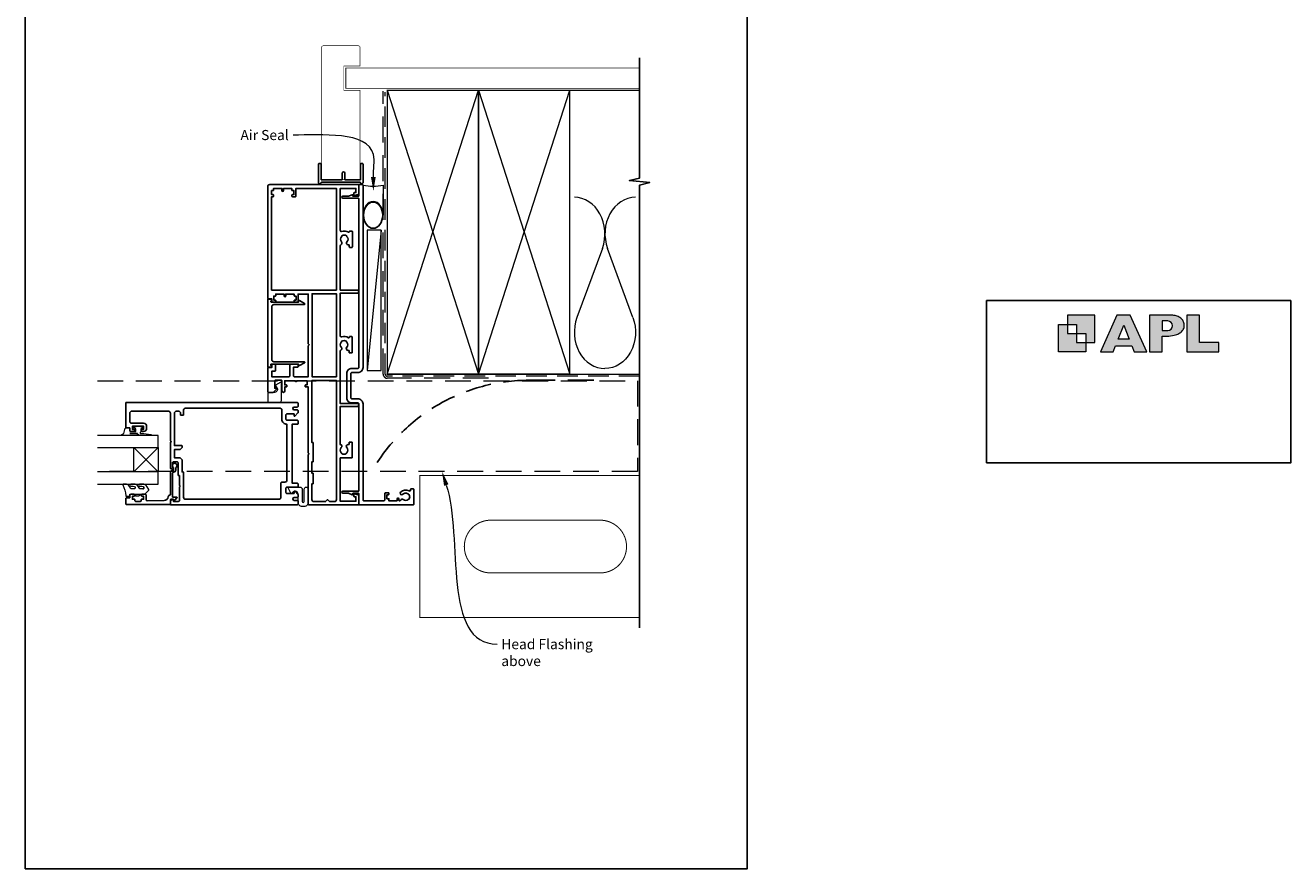
# Model space of a CAD drawing. Units: millimetres. Extents: x 23 to 1018, y -511 to 568.
# Drawn here: x 394 to 1018, y -253 to 163 of the extents above; entities that cross this region are included whole.
import ezdxf

# ---------------------------------------------------------------- set-up
doc = ezdxf.new("R2010")
doc.units = ezdxf.units.MM
doc.header["$MEASUREMENT"] = 0
doc.linetypes.add('DASHED', pattern=[19.05, 12.7, -6.35])
doc.layers.get('Defpoints').update_dxf_attribs({"color": 1})
doc.layers.add('APL Joinery', color=2, linetype='Continuous')
doc.styles.add('General notes', font='arial.ttf', dxfattribs={"height": 3.5})

# ---------------------------------------------------------------- blocks, each defined once
blk = doc.blocks.new('APL')
at = {"layer": 'APL Joinery'}
h = blk.add_hatch(color=250, dxfattribs=at)
h.paths.add_polyline_path([(-10.78, -2.25), (-10.78, 4.5), (-17.54, 4.5), (-17.54, 2.25), (-15.29, 2.25), (-15.29, 0), (-13.03, 0), (-13.03, -2.25)])
h.paths.add_polyline_path([(-13.03, -4.5), (-19.79, -4.5), (-19.79, 2.25), (-17.54, 2.25), (-17.54, 0), (-15.29, 0), (-15.29, -2.25), (-13.03, -2.25)])
h = blk.add_hatch(color=250, dxfattribs=at)
h.paths.add_polyline_path([(-9.43, -4.5), (-6.29, -4.5), (-5.71, -3.03), (-1.67, -3.03), (-1.1, -4.5), (2.06, -4.5), (-2.04, 4.5), (-5.34, 4.5)])
h.paths.add_polyline_path([(-3.68, 2.08), (-2.31, -1.42), (-5.07, -1.42)], flags=16)
h.paths.add_polyline_path([(2.72, -4.5), (5.84, -4.5), (5.84, -0.66), (6.17, -0.65), (6.59, -0.66), (6.96, -0.64), (7.43, -0.63), (7.89, -0.6), (8.33, -0.52), (8.73, -0.44), (9.12, -0.34), (9.41, -0.24), (9.69, -0.13), (9.93, -0.01), (10.2, 0.15), (10.4, 0.27), (10.58, 0.45), (10.76, 0.62), (10.92, 0.85), (11.02, 1.02), (11.12, 1.25), (11.2, 1.49), (11.23, 1.69), (11.24, 1.82), (11.24, 1.95), (11.24, 2.13), (11.21, 2.4), (11.17, 2.63), (11.09, 2.85), (11, 3.06), (10.9, 3.25), (10.76, 3.44), (10.61, 3.61), (10.39, 3.79), (10.19, 3.94), (9.98, 4.06), (9.74, 4.18), (9.47, 4.27), (9.23, 4.35), (8.99, 4.41), (8.67, 4.47), (8.47, 4.5), (8.34, 4.5), (2.72, 4.5)])
h.paths.add_polyline_path([(5.84, 0.76), (5.84, 3.09), (7.19, 3.09, -1), (7.19, 0.76)], flags=16)
h.paths.add_polyline_path([(11.9, -4.5), (19.79, -4.5), (19.8, -2.26), (15.01, -2.26), (15.01, 4.5), (11.9, 4.5)])
at = {"layer": 'APL Joinery', "color": 7, "lineweight": 9}
for points in [[(-10.78, -2.25), (-10.78, 4.5), (-17.54, 4.5), (-17.54, 2.25), (-15.29, 2.25), (-15.29, 0), (-13.03, 0), (-13.03, -2.25)], [(-1.67, -3.03), (-1.1, -4.5), (2.06, -4.5), (-2.04, 4.5), (-5.34, 4.5), (-9.43, -4.5), (-6.29, -4.5), (-5.71, -3.03)], [(15.01, 4.5), (11.9, 4.5), (11.9, -4.5), (19.79, -4.5), (19.8, -2.26), (15.01, -2.26)], [(-13.03, -4.5), (-19.79, -4.5), (-19.79, 2.25), (-17.54, 2.25), (-17.54, 0), (-15.29, 0), (-15.29, -2.25), (-13.03, -2.25)], [(-5.07, -1.42), (-3.68, 2.08), (-2.31, -1.42)]]:
    blk.add_lwpolyline(points, close=True, dxfattribs=at)
blk.add_lwpolyline([(8.34, 4.5), (2.72, 4.5), (2.72, -4.5), (5.84, -4.5), (5.84, -0.66), (6.17, -0.65), (6.59, -0.66), (6.96, -0.64), (7.43, -0.63), (7.89, -0.6), (8.33, -0.52), (8.73, -0.44), (9.12, -0.34), (9.41, -0.24), (9.69, -0.13), (9.93, -0.01), (10.2, 0.15), (10.4, 0.27), (10.58, 0.45), (10.76, 0.62), (10.92, 0.85), (11.02, 1.02), (11.12, 1.25), (11.2, 1.49), (11.23, 1.69), (11.24, 1.82), (11.24, 1.82), (11.24, 1.95), (11.24, 2.13), (11.21, 2.4), (11.17, 2.63), (11.09, 2.85), (11, 3.06), (10.9, 3.25), (10.76, 3.44), (10.61, 3.61), (10.39, 3.79), (10.19, 3.94), (9.98, 4.06), (9.74, 4.18), (9.47, 4.27), (9.23, 4.35), (8.99, 4.41), (8.67, 4.47), (8.47, 4.5), (8.34, 4.5), (8.24, 4.5)], dxfattribs=at)
blk.add_lwpolyline([(7.19, 3.09), (5.84, 3.09), (5.84, 0.76), (7.19, 0.76, 1)], format="xyb", close=True, dxfattribs=at)
blk = doc.blocks.new('sealant')
at = {"layer": 'APL Joinery', "color": 9, "lineweight": 20}
blk.add_lwpolyline([(-10.46, -7), (0, -7, -0.106806), (0, 0), (-10.46, 0)], format="xyb", dxfattribs=at)
at = {"layer": 'APL Joinery', "color": 9, "lineweight": 20, "extrusion": (0, 0, -1)}
blk.add_ellipse((-10.46, -3.5), major_axis=(4.77, 0), ratio=0.733157, start_param=-1.570796, end_param=1.570796, dxfattribs=at)
at = {"layer": 'APL Joinery', "color": 7, "lineweight": 25}
blk.add_ellipse((-10.46, -3.5), major_axis=(-4.56, 0), ratio=0.728665, dxfattribs=at)

msp = doc.modelspace()

# ---------------------------------------------------------------- linework, layer by layer
at = {"layer": 'APL Joinery', "color": 250, "lineweight": 5}
for p, q in [((569.68, 62.22), (562.72, -7.02)), ((678.76, 53.2), (666.2, 19.06)), ((693.84, 19.06), (681.29, 53.2))]:
    msp.add_line(p, q, dxfattribs=at)
at = {"layer": 'APL Joinery', "color": 7, "lineweight": 20}
for p, q in [((459.72, -39.07), (429.72, -39.07)), ((459.72, -45.07), (459.72, -39.07)), ((429.72, -45.07), (459.72, -45.07)), ((459.72, -57.07), (429.72, -57.07)), ((459.72, -63.07), (459.72, -57.07)), ((429.72, -63.07), (459.72, -63.07))]:
    msp.add_line(p, q, dxfattribs=at)
at = {"layer": 'APL Joinery', "color": 8, "lineweight": 5}
for p, q in [((447.72, -57.07), (459.72, -45.07)), ((447.72, -45.07), (459.72, -57.07))]:
    msp.add_line(p, q, dxfattribs=at)
at = {"layer": 'APL Joinery', "color": 7, "lineweight": 25, "const_width": 0.3}
msp.add_lwpolyline([(559.27, 110.36), (559.27, 131.14), (551.27, 131.14), (551.27, 143.14), (559.27, 143.14), (559.27, 152.14, 0.414214), (558.27, 153.14), (541.27, 153.14, 0.414214), (540.27, 152.14), (540.27, 110.36)], format="xyb", dxfattribs=at)
at = {"layer": 'APL Joinery', "color": 9, "ltscale": 0.7}
for points in [[(697.11, 130.14), (697.11, 147.14)], [(697.11, -8.86), (697.11, 84.39), (702.11, 85.64), (692.11, 86.64), (697.11, 87.89), (697.11, 130.14)]]:
    msp.add_lwpolyline(points, dxfattribs=at)
at = {"layer": 'APL Joinery', "color": 7, "lineweight": 25}
for points, const_width in [([(697.11, 142.14), (552.27, 142.14), (552.27, 132.14), (697.11, 132.14)], 0.4), ([(540.27, 120.13), (540.27, 87.24), (559.27, 87.24), (559.27, 120.13)], 0.3)]:
    msp.add_lwpolyline(points, dxfattribs=dict(at, const_width=const_width))
at = {"layer": 'APL Joinery', "color": 7, "lineweight": 35, "const_width": 0.7}
for points in [[(572.68, -8.86), (572.68, 131.14), (617.68, 131.14), (617.68, -8.86)], [(617.68, -8.86), (617.68, 131.14), (662.68, 131.14), (662.68, -8.86)]]:
    msp.add_lwpolyline(points, close=True, dxfattribs=at)
at = {"layer": 'APL Joinery', "color": 250, "lineweight": 5}
for points in [[(572.68, -8.86), (617.68, 131.14)], [(572.68, 131.14), (617.68, -8.86)], [(617.68, -8.86), (662.68, 131.14)], [(617.68, 131.14), (662.68, -8.86)], [(662.68, 131.14), (697.11, 131.14)], [(662.68, -8.86), (697.11, -8.86)]]:
    msp.add_lwpolyline(points, dxfattribs=at)
at = {"layer": 'APL Joinery', "color": 7, "linetype": 'DASHED', "lineweight": 13}
msp.add_lwpolyline([(622.68, -10.86), (572.68, -10.86, -0.414214), (570.68, -8.86), (570.68, 130.69)], format="xyb", dxfattribs=at)
at = {"layer": 'APL Joinery', "color": 8, "linetype": 'DASHED', "lineweight": 5, "ltscale": 0.8}
msp.add_lwpolyline([(697.11, -9.86), (572.68, -9.86, -0.414214), (571.68, -8.86), (571.68, 130.14)], format="xyb", dxfattribs=at)
at = {"layer": 'APL Joinery'}
msp.add_lwpolyline([(559.28, 85.78), (540.27, 85.78, 0.397078), (540.02, 85.55, -0.970996), (538.82, 85.58), (538.82, 94.73, -0.414214), (539.07, 94.98), (539.77, 94.98, -0.414214), (540.02, 94.73), (540.02, 87.23, 0.414214), (540.27, 86.98), (550.27, 86.98, 0.414214), (550.52, 87.23), (550.52, 90.38, -1), (551.72, 90.38), (551.72, 87.23, 0.414214), (551.97, 86.98), (559.27, 86.98, 0.414214), (559.52, 87.23), (559.52, 94.73, -0.414214), (559.77, 94.98), (560.47, 94.98, -0.414214), (560.72, 94.73), (560.72, 85.58, -0.970996), (559.53, 85.55, 0.397078)], format="xyb", close=True, dxfattribs=at)
at = {"layer": 'APL Joinery', "color": 2, "lineweight": 25}
msp.add_lwpolyline([(533.17, -12.12), (528.07, -12.12, -1), (527.27, -12.12), (522.17, -12.12), (522.17, -14.12), (522.92, -14.12, -0.414214), (523.17, -14.37), (523.17, -14.87, -0.414214), (522.92, -15.12), (522.17, -15.12), (522.17, -17.12, -1), (520.77, -17.12), (520.77, -12.32, 0.414214), (520.27, -11.82), (517.67, -11.82, 0.414214), (517.17, -12.32), (517.17, -15.82), (518.07, -15.82, -0.668179), (518.22, -16.16), (516.62, -17.76, -0.198912), (516.47, -17.82), (513.97, -17.82, -0.414214), (513.72, -17.57), (513.72, -5.87, -0.414214), (513.97, -5.62), (515.72, -5.62), (515.72, -4.17, -0.414214), (515.97, -3.92), (517.27, -3.92, -0.414214), (517.52, -4.17), (517.52, -7.17, -0.414214), (517.27, -7.42), (515.72, -7.42), (515.72, -10.12), (524.12, -10.12, 0.414214), (524.62, -9.62), (524.62, -4.17, -0.414214), (524.87, -3.92), (528.47, -3.92, -0.414214), (528.72, -4.17), (528.72, -5.17, -0.414214), (528.47, -5.42), (526.42, -5.42), (526.42, -9.62, 0.414214), (526.92, -10.12), (533.72, -10.12), (533.72, 5.18), (534.22, 5.68), (533.72, 6.18), (533.72, 30.68), (528.72, 30.68), (528.72, 26.93, -0.414214), (528.47, 26.68), (526.97, 26.68, -0.414214), (526.72, 26.93), (526.72, 27.43, -0.414214), (526.97, 27.68), (527.72, 27.68), (527.72, 29.68), (526.97, 29.68, -0.414214), (526.72, 29.93), (526.72, 30.68), (522.62, 30.68), (522.62, 29.68, -1), (521.82, 29.68), (521.82, 30.68), (517.72, 30.68), (517.72, 29.93, -0.414214), (517.47, 29.68), (516.72, 29.68), (516.72, 27.68), (517.47, 27.68, -0.414214), (517.72, 27.43), (517.72, 26.93, -0.414214), (517.47, 26.68), (515.97, 26.68, -0.414214), (515.72, 26.93), (515.72, 28.38), (513.97, 28.38, -0.414214), (513.72, 28.63), (513.72, 83.68, -0.414214), (514.72, 84.68), (558.52, 84.68, -0.414214), (558.72, 84.48), (558.72, 80.16, -0.339454), (558.35, 79.68), (556.54, 79.19, -0.493145), (556.22, 79.43), (556.22, 80.43, -0.414214), (556.47, 80.68), (557.22, 80.68), (557.22, 82.78), (549.52, 82.78), (549.52, 62, 0.512735), (550.18, 61.52, -0.222309), (553.59, 61.14, 0.586409), (553.97, 61.35), (553.97, 61.43, -0.414214), (554.22, 61.68), (555.22, 61.68, -0.414214), (555.47, 61.43), (555.47, 53.93, -0.414214), (555.22, 53.68), (554.22, 53.68, -0.414214), (553.97, 53.93), (553.97, 54.65, 0.414214), (553.72, 54.9), (553.47, 54.9, -0.657763), (552.82, 56.42, 0.39736), (552.82, 58.95, -0.143225), (552.59, 59.4, 0.295977), (550.36, 59.4, -0.143225), (550.13, 58.95, 0.39736), (550.13, 56.42, -0.521729), (549.83, 54.97, 0.300336), (549.52, 54.51), (549.52, 32.58), (558.02, 32.58, -1), (558.02, 31.18), (549.52, 31.18), (549.52, 10.03, 0.505463), (550.17, 9.55, -0.22347), (553.59, 9.08, 0.595694), (553.97, 9.29), (553.97, 9.43, -0.414214), (554.22, 9.68), (555.12, 9.68, -0.414214), (555.37, 9.43), (555.37, 1.93, -0.414214), (555.12, 1.68), (554.12, 1.68, -0.414214), (553.87, 1.93), (553.87, 2.65, 0.414214), (553.62, 2.9), (553.37, 2.9, -0.657763), (552.72, 4.42, 0.39736), (552.72, 6.95, -0.143225), (552.49, 7.4, 0.295977), (550.26, 7.4, -0.143225), (550.03, 6.95, 0.39736), (550.03, 4.42, -0.496827), (549.79, 3, 0.278904), (549.52, 2.56), (549.52, -23.32), (558.02, -23.32, -1), (558.02, -24.72), (549.52, -24.72), (549.52, -43.54, -0.599363), (550.03, -45.05, 0.39736), (550.03, -47.58, -0.143225), (550.26, -48.03, 0.295977), (552.49, -48.03, -0.143225), (552.72, -47.58, 0.39736), (552.72, -45.05, -0.657763), (553.37, -43.53), (553.87, -43.53), (553.87, -42.57, -0.414214), (554.12, -42.32), (555.12, -42.32, -0.414214), (555.37, -42.57), (555.37, -49.92, -0.414214), (555.12, -50.17), (549.52, -50.17), (549.52, -71.52), (557.22, -71.52), (557.22, -69.32), (556.47, -69.32, -0.414214), (556.22, -69.07), (556.22, -68.07, -0.493145), (556.54, -67.82), (558.35, -68.31, -0.339454), (558.72, -68.79), (558.72, -73.12, -0.414214), (558.52, -73.32), (533.97, -73.32, -0.414214), (533.72, -73.07), (533.72, -60.77), (533.72, -48.47), (534.12, -48.07), (533.72, -47.67), (533.72, -15.12), (532.42, -15.12, -0.414214), (532.17, -14.87), (532.17, -14.37, -0.414214), (532.42, -14.12), (533.17, -14.12), (533.17, -12.12), (533.17, -14.12)], format="xyb", dxfattribs=at)
for points in [[(525.87, 79.68), (526.62, 79.68), (526.62, 81.68), (525.87, 81.68, -0.414214), (525.62, 81.93), (525.62, 82.78), (521.52, 82.78), (521.52, 81.68, -1), (520.72, 81.68), (520.72, 82.78), (516.62, 82.78), (516.62, 81.93, -0.414214), (516.37, 81.68), (515.62, 81.68), (515.62, 79.68), (516.37, 79.68, -0.414214), (516.62, 79.43), (516.62, 78.93, -0.414214), (516.37, 78.68), (515.62, 78.68), (515.62, 32.58), (547.62, 32.58), (547.62, 82.78), (527.62, 82.78), (527.62, 78.93, -0.414214), (527.37, 78.68), (525.87, 78.68, -0.414214), (525.62, 78.93), (525.62, 79.43, -0.414214)], [(550.73, -66.57, 1), (550.73, -67.57), (553.6, -67.57), (555.38, -68.3, 0.533802), (555.72, -68.07), (555.72, -67.57), (558.47, -67.57, -0.414214), (558.72, -67.82), (558.72, -73.07, 0.414214), (558.97, -73.32), (585.47, -73.32, 0.414214), (585.72, -73.07), (585.72, -65.57, 0.414214), (585.47, -65.32), (584.47, -65.32, 0.414214), (584.22, -65.57), (584.22, -66.03, -0.584923), (583.46, -66.45, 0.358999), (579.25, -67.06, 1), (580.36, -68.07, -0.43905), (583.08, -68.06, 0.143225), (583.51, -68.32, -0.26382), (583.5, -70.34, 0.143225), (583.06, -70.59, -0.403932), (580.5, -70.7, 0.524692), (579.3, -70.99, -0.311264), (578.83, -71.32), (578.66, -71.32, -0.414214), (578.41, -71.07), (578.41, -70.32, 1), (577.61, -70.32), (577.61, -71.07, -0.414214), (577.36, -71.32), (573.51, -71.32), (573.51, -70.32), (572.51, -70.32), (572.51, -68.32), (573.26, -68.32, 0.414214), (573.51, -68.07), (573.51, -67.57, 0.414214), (573.26, -67.32), (571.76, -67.32, 0.414214), (571.51, -67.57), (571.51, -70.82, -0.414214), (571.01, -71.32), (561.22, -71.32, -0.414214), (560.72, -70.82), (560.72, -23.52, 0.414214), (558.22, -21.02), (555.22, -21.02, -0.414214), (554.72, -20.52), (554.72, -8.52, -0.414214), (555.22, -8.02), (558.22, -8.02, 0.414214), (560.72, -5.52), (560.72, 84.43, 0.414214), (560.47, 84.68), (558.97, 84.68, 0.414214), (558.72, 84.43), (558.72, 79.18, -0.414214), (558.47, 78.93), (555.72, 78.93), (555.72, 79.43, 0.533802), (555.38, 79.67), (553.6, 78.93), (550.73, 78.93, 1), (550.73, 77.93), (558.47, 77.93, -0.414214), (558.72, 77.68), (558.72, 12.73), (558.72, -1.37), (558.72, -5.52, -0.414214), (558.22, -6.02), (555.22, -6.02, 0.414214), (552.72, -8.52), (552.72, -20.52, 0.414214), (555.22, -23.02), (558.22, -23.02, -0.414214), (558.72, -23.52), (558.72, -66.32, -0.414214), (558.47, -66.57)], [(515.22, 27.19, 0.904069), (515.12, 28.18), (513.97, 28.18, 0.414214), (513.72, 27.93), (513.72, -5.17, 0.414214), (513.97, -5.42), (515.12, -5.42, 0.904069), (515.22, -4.43), (515.22, -4.17, -0.414214), (515.47, -3.92), (528.97, -3.92), (528.97, -4.42, 0.57735), (529.35, -4.63), (531.86, -3.18, 0.767327), (531.74, -2.72), (516.72, -2.72, -0.414214), (515.72, -1.72), (515.72, 24.48, -0.414214), (516.72, 25.48), (531.74, 25.48, 0.767327), (531.86, 25.95), (529.35, 27.4, 0.57735), (528.97, 27.18), (528.97, 26.68), (515.47, 26.68, -0.414214), (515.22, 26.93)], [(536.22, -51.82, -0.414214), (535.97, -52.07), (535.52, -52.07), (535.52, -57.72), (535.97, -57.72, -0.414214), (536.22, -57.97), (536.22, -62.62, -0.414214), (535.97, -62.87), (535.52, -62.87), (535.52, -70.72, 0.414214), (536.52, -71.72), (542.24, -71.72), (543.08, -70.87, -0.414214), (543.37, -70.87), (544.21, -71.72), (546.62, -71.72, 0.414214), (547.62, -70.72), (547.62, -11.92), (535.52, -11.92), (535.52, -42.57), (535.97, -42.57, -0.414214), (536.22, -42.82)], [(469.52, -58.62, 0.414214), (469.77, -58.87), (470.22, -58.87), (470.22, -63.67), (470.62, -64.07), (470.22, -64.47), (470.22, -71.07, -0.414214), (469.72, -71.57), (467.22, -71.57), (467.22, -70.82, 0.474498), (466.92, -70.57, 0.356394), (465.72, -72.04), (465.72, -73.07, 0.41539), (465.98, -73.32), (528.23, -73.32, 0.413038), (528.72, -72.82), (528.72, -71.57, 0.414214), (528.22, -71.07), (526.82, -71.07, -1), (526.82, -69.67), (528.22, -69.67, 0.414214), (528.72, -69.17), (528.72, -68.37, 0.202388), (528.63, -68.15), (527.06, -66.62, 0.663356), (526.72, -66.77), (526.72, -67.67), (523.22, -67.67, -0.414214), (522.72, -67.17), (522.72, -65.07, -0.414214), (523.22, -64.57), (528.22, -64.57, 0.414214), (528.72, -64.07), (528.72, -63.07, 0.414214), (528.22, -62.57), (525.72, -62.57), (525.72, -33.57), (528.22, -33.57, 0.414214), (528.72, -33.07), (528.72, -32.07, 0.414214), (528.22, -31.57), (523.22, -31.57, -0.414214), (522.72, -31.07), (522.72, -28.97, -0.414214), (523.22, -28.47), (526.72, -28.47), (526.72, -29.37, 0.663356), (527.06, -29.51), (528.63, -27.98, 0.202388), (528.72, -27.77), (528.72, -26.97, 0.414214), (528.22, -26.47), (526.82, -26.47, -1), (526.82, -25.07), (528.22, -25.07, 0.414214), (528.72, -24.57), (528.72, -23.32, 0.413345), (528.23, -22.82), (443.98, -22.82, 0.415083), (443.72, -23.07), (443.72, -35.17, 0.414214), (443.92, -35.37), (445.72, -35.37), (445.72, -36.57, 0.414214), (446.22, -37.07), (447.77, -37.07, 1), (447.77, -36.07), (447.02, -36.07), (447.02, -34.57), (452.52, -34.57), (452.52, -36.07), (451.77, -36.07, 1), (451.77, -37.07), (452.52, -37.07, 0.414214), (454.02, -35.57), (454.02, -34.57, 0.414214), (452.52, -33.07), (446.72, -33.07, -0.414214), (445.72, -32.07), (445.72, -28.07, -0.414214), (446.72, -27.07), (464.72, -27.07, -0.414214), (465.72, -28.07), (465.72, -41.67), (466.12, -42.07), (465.72, -42.47), (465.72, -55.07, 1), (466.72, -55.07), (466.72, -52.57, -0.414214), (467.22, -52.07), (469.02, -52.07, -0.414214), (469.52, -52.57)], [(472.22, -28.82), (472.22, -26.57, -0.414214), (473.22, -25.57), (519.72, -25.57, -0.414214), (520.72, -26.57), (520.72, -31.07, 0.414214), (523.22, -33.57), (523.22, -61.07, -0.414214), (522.22, -62.07), (520.72, -62.07, 0.414214), (520.22, -62.57), (520.22, -69.57, -0.414214), (519.22, -70.57), (473.22, -70.57, -0.414214), (472.22, -69.57), (472.22, -57.32, 0.414214), (471.97, -57.07), (471.52, -57.07), (471.52, -51.07), (470.52, -50.07), (467.72, -50.07), (467.72, -46.07), (470.52, -46.07), (471.52, -45.07), (471.52, -44.32, 0.414214), (471.27, -44.07), (467.72, -44.07), (467.72, -28.07, -0.414214), (468.72, -27.07), (469.72, -27.07, -0.414214), (470.72, -28.07), (470.72, -28.82, 0.414214), (470.97, -29.07), (471.97, -29.07, 0.414214)], [(468.42, -56.07, -0.414214), (467.32, -57.17, 0.414214), (466.82, -57.67), (466.82, -69.47), (468.78, -69.47, -0.668179), (468.96, -69.89), (467.86, -70.99, -0.414214), (467.5, -70.99), (467.08, -70.57), (465.97, -70.57, 0.414214), (465.72, -70.82), (465.72, -72.78, -0.414214), (465.44, -73.07), (443.97, -73.07, -0.414214), (443.72, -72.82), (443.72, -70.27, -0.414214), (444.22, -69.77), (445.72, -69.77), (445.72, -68.57, -0.414214), (446.22, -68.07), (447.77, -68.07, -1), (447.77, -69.07), (447.02, -69.07), (447.02, -70.57), (448.02, -70.57, -0.414214), (448.27, -70.82), (448.27, -71.32, 0.414214), (448.52, -71.57), (451.02, -71.57, 0.414214), (451.27, -71.32), (451.27, -70.82, -0.414214), (451.52, -70.57), (452.52, -70.57), (452.52, -69.07), (451.77, -69.07, -1), (451.77, -68.07), (453.32, -68.07, -0.414214), (453.82, -68.57), (453.82, -70.83, 0.421628), (454.34, -71.32), (462.67, -71.11, 0.374224), (464.61, -69.34, -0.381437), (465.7, -68.37), (465.72, -68.37), (465.72, -57.67, -0.414214), (467.32, -56.07), (467.32, -54.93, -3.927183), (468.42, -54.93)]]:
    msp.add_lwpolyline(points, format="xyb", close=True, dxfattribs=at)
at = {"layer": 'APL Joinery', "color": 7, "lineweight": 15}
msp.add_lwpolyline([(562.72, 62.22), (562.72, -7.02), (569.68, -7.02), (569.68, 62.22)], close=True, dxfattribs=at)
at = {"layer": 'APL Joinery', "color": 2, "lineweight": 25}
msp.add_lwpolyline([(547.62, -10.12), (535.62, -10.12), (535.62, 30.78), (547.62, 30.78)], close=True, dxfattribs=at)
at = {"layer": 'APL Joinery', "color": 142}
msp.add_lwpolyline([(868.19, -52.58), (1018.19, -52.58), (1018.19, 27.42), (868.19, 27.42)], close=True, dxfattribs=at)
at = {"layer": 'APL Joinery', "color": 8, "linetype": 'DASHED', "lineweight": 5}
msp.add_lwpolyline([(429.72, -12.06), (696.1, -12.06), (696.1, -56.86), (429.72, -56.86)], dxfattribs=at)
at = {"layer": 'APL Joinery', "color": 7, "linetype": 'DASHED', "lineweight": 25}
msp.add_lwpolyline([(565.64, -55.74, -0.265333), (642.74, -11.86), (679.53, -11.86)], format="xyb", dxfattribs=at)
at = {"layer": 'APL Joinery', "color": 9}
msp.add_lwpolyline([(697.11, -8.86), (697.11, -133.86)], dxfattribs=at)
at = {"layer": 'APL Joinery', "color": 252, "lineweight": 15}
for points in [[(520.23, -12.84), (517.53, -14.19, 0.488498), (517.47, -14.5), (518.2, -15.34, -0.641414), (517.06, -17.82), (514.77, -17.82, 0.414214), (513.77, -18.82), (513.77, -22.32, 0.414214), (514.27, -22.82), (519.52, -22.82, 0.414214), (520.52, -21.82), (520.52, -13.02, 0.557537)], [(525.1, -67.55), (523.75, -64.85, -0.557537), (523.92, -64.57), (529.72, -64.57, -0.414214), (530.72, -65.57), (530.72, -71.57, 1), (531.72, -71.57), (531.72, -65.57, -1), (533.72, -65.57), (533.72, -72.07, -0.414214), (531.72, -74.07), (530.72, -74.07, -0.414214), (528.72, -72.07), (528.72, -68.03, 0.641414), (526.25, -66.89), (525.4, -67.62, -0.488498)]]:
    msp.add_lwpolyline(points, format="xyb", close=True, dxfattribs=at)
for points in [[(448.84, -39.07), (441.97, -39.07, -0.767327), (441.85, -38.6), (442.81, -38.04), (443.48, -35.54, -0.362696), (443.75, -35.35), (445.72, -35.52), (445.72, -37.07), (448.62, -37.07), (448.62, -35.81), (447.8, -35.55, -0.664018), (447.76, -35.09, -0.25), (451.99, -35.09, -0.664018), (451.95, -35.55), (451.12, -35.81), (451.12, -37.36), (450.85, -37.64, 0.668179), (451.03, -38.07), (452.65, -38.07), (456.07, -38.57, -0.929472), (456.03, -39.07), (450.56, -39.07, -0.356394), (449.58, -38.27, 0.356394), (449.34, -38.07), (445.75, -38.07, 1), (445.75, -38.12), (448.84, -38.12, -1), (448.84, -39.07)], [(452.17, -65.44, 0.493145), (452.66, -64.81, -0.493145), (452.17, -65.44), (450.59, -65.44), (449.97, -64.37, 0.267949), (447.72, -63.07), (446.19, -63.07, 1), (446.19, -64.07), (447.39, -64.07, -0.339454), (448.36, -64.81), (448.36, -64.81, -0.493145), (447.87, -65.44), (446.29, -65.44), (445.64, -64.32, 0.267949), (443.47, -63.07), (442.53, -63.07, 0.536175), (442.3, -63.41, -0.070331), (443.73, -68.84, 0.380342), (443.97, -69.07), (445.22, -69.07, 0.414214), (445.72, -68.57), (445.72, -68.07), (448.52, -68.07), (448.52, -68.82), (450.02, -68.82), (451.32, -68.07), (453.18, -68.07), (454.95, -66.29, 0.339454), (455.03, -65.69), (454.27, -64.37, 0.267949), (452.02, -63.07), (450.49, -63.07, 1), (450.49, -64.07), (451.69, -64.07, -0.339454), (452.66, -64.81), (452.66, -64.81)]]:
    msp.add_lwpolyline(points, format="xyb", dxfattribs=at)
at = {"layer": 'APL Joinery', "color": 7, "lineweight": 20}
msp.add_lwpolyline([(447.72, -57.07), (447.72, -45.07), (459.72, -45.07), (459.72, -57.07)], close=True, dxfattribs=at)
at = {"layer": 'APL Joinery', "color": 7, "lineweight": 30, "const_width": 0.5}
msp.add_lwpolyline([(697.11, -128.86), (588.68, -128.86), (588.68, -58.86), (697.11, -58.86)], dxfattribs=at)
at = {"layer": 'APL Joinery', "color": 252, "lineweight": 15}
msp.add_lwpolyline([(448.52, -68.07), (451.32, -68.07)], dxfattribs=at)
at = {"layer": 'APL Joinery', "color": 7, "lineweight": 30, "const_width": 0.5}
msp.add_lwpolyline([(677.68, -80.86, -0.414214), (690.68, -93.86), (690.68, -93.86, -0.414214), (677.68, -106.86), (623.68, -106.86, -0.414214), (610.68, -93.86), (610.68, -93.86, -0.414214), (623.68, -80.86)], format="xyb", close=True, dxfattribs=at)
at = {"layer": 'APL Joinery', "color": 250, "lineweight": 5}
for centre, start_param, end_param in [((664.94, 60.41), 1.158004, 3.141593), ((695.11, 60.41), 3.141593, 5.125182), ((680.02, 11.86), 4.299595, 6.283185)]:
    msp.add_ellipse(centre, major_axis=(0, -17.97), ratio=0.839632, start_param=start_param, end_param=end_param, dxfattribs=at)
at = {"layer": 'APL Joinery', "color": 250, "lineweight": 5, "extrusion": (0, 0, -1)}
msp.add_ellipse((680.02, 11.86), major_axis=(0, -17.97), ratio=0.839632, start_param=4.299595, end_param=6.283185, dxfattribs=at)
at = {"layer": 'APL Joinery', "color": 7}
msp.add_solid([(566.98, 88.37), (565.82, 81.37), (564.65, 88.37)], dxfattribs=at)
at = {"layer": 'APL Joinery', "color": 0}
msp.add_solid([(600.69, -63.89), (599.67, -56.86), (602.91, -63.18)], dxfattribs=at)
at = {"layer": 'Defpoints', "color": 8}
msp.add_lwpolyline([(394.19, -252.72), (750.19, -252.72), (750.19, 227.56), (394.19, 227.56)], close=True, dxfattribs=at)

# ---------------------------------------------------------------- block references
at = {"layer": 'APL Joinery', "xscale": -1.422065645018227, "yscale": 1.422065645018227, "zscale": 1.422065645018227, "rotation": 270}
msp.add_blockref('sealant', (570.68, 84.43), dxfattribs=at)
at = {"layer": 'APL Joinery', "color": 8, "xscale": 2, "yscale": 2, "zscale": 2}
msp.add_blockref('APL', (943.19, 11.21), dxfattribs=at)

# ---------------------------------------------------------------- next in the draw order: texts
at = {"layer": 'APL Joinery', "color": 3, "char_height": 5, "attachment_point": 1, "style": 'General notes', "bg_fill": 3, "box_fill_scale": 1.5, "bg_fill_color": 9, "bg_fill_transparency": 0}
for s, insert, width in [('{\\C7;Air Seal}', (500.29, 111.58), 28.8154), ('{\\C7;Head Flashing above}', (628.91, -139.47), 45.5886)]:
    msp.add_mtext(s, dxfattribs=dict(at, insert=insert, width=width))

# ---------------------------------------------------------------- next in the draw order: linework, layer by layer
at = {"layer": 'APL Joinery', "color": 7, "linetype": 'ByBlock', "lineweight": 13, "start_tangent": (0, 1), "end_tangent": (-1, 0)}
msp.add_spline([(565.82, 88.37), (565.82, 99.49), (526.26, 109.03)], degree=3, dxfattribs=at)
at = {"layer": 'APL Joinery', "color": 0, "linetype": 'ByBlock', "lineweight": 13, "start_tangent": (0.304639, -0.952468), "end_tangent": (1, 0)}
msp.add_spline([(601.8, -63.53), (626.91, -142.01)], degree=3, dxfattribs=at)

doc.saveas('drawing.dxf')
